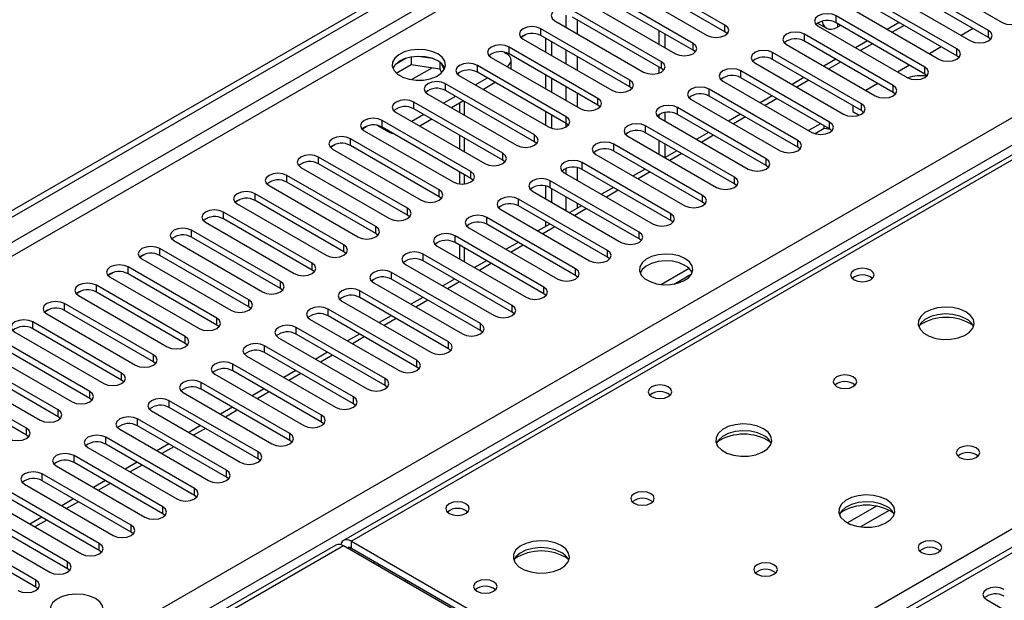
# Model space of a CAD drawing. Units: millimetres. Extents: x 2 to 4622, y 5 to 6539.
# Drawn here: x 1010 to 1185, y 800 to 903 of the extents above; entities that cross this region are included whole.
import ezdxf

# ---------------------------------------------------------------- set-up
doc = ezdxf.new("R2010")
doc.units = ezdxf.units.MM
doc.header["$LTSCALE"] = 22

msp = doc.modelspace()

# ---------------------------------------------------------------- linework, layer by layer
at = {"color": 7, "linetype": 'Continuous', "lineweight": 25}
for p, q in [((702.574, 692.773), (1672.725, 1252.829)), ((703.635, 692.161), (1673.785, 1252.217)), ((1457.096, 1035.391), (1067.48, 810.471)), ((1135.412, 902.334), (1119.59, 911.468)), ((1182.346, 901.365), (1166.525, 910.498)), ((1168.999, 911.927), (1184.821, 902.793)), ((1116.408, 909.631), (1132.23, 900.497)), ((1135.412, 901.109), (1119.59, 910.243)), ((1163.342, 908.661), (1179.164, 899.528)), ((1182.346, 900.14), (1166.525, 909.273)), ((1129.755, 899.068), (1113.933, 908.202)), ((1129.755, 897.844), (1113.933, 906.977)), ((1176.689, 898.099), (1160.868, 907.232)), ((1110.751, 906.365), (1126.573, 897.231)), ((1157.686, 905.396), (1173.507, 896.262)), ((1176.689, 896.874), (1160.868, 906.008)), ((1124.098, 895.803), (1108.277, 904.936)), ((1124.098, 894.578), (1108.277, 903.712)), ((1171.032, 894.833), (1155.211, 903.967)), ((1118.441, 892.537), (1102.62, 901.671)), ((1105.095, 903.099), (1120.916, 893.966)), ((1151.92, 902.675), (1153.476, 901.776)), ((1152.029, 902.13), (1167.85, 892.996)), ((1171.032, 893.609), (1155.211, 902.742)), ((1156.009, 902.282), (1155.476, 901.974)), ((1166.447, 902.787), (1164.326, 901.562)), ((1179.608, 901.72), (1177.487, 900.496)), ((1099.097, 900.194), (1099.875, 900.643)), ((1118.441, 891.312), (1102.62, 900.446)), ((1103.504, 897.487), (1103.504, 899.936)), ((1123.656, 901.364), (1123.656, 898.915)), ((1124.717, 900.752), (1124.717, 898.303)), ((1135.805, 900.803), (1135.412, 901.109)), ((1165.375, 891.568), (1149.554, 900.701)), ((1182.739, 899.834), (1182.346, 900.14)), ((1112.784, 889.271), (1096.963, 898.405)), ((1099.438, 899.834), (1115.259, 890.7)), ((1104.564, 896.874), (1104.564, 899.323)), ((1146.372, 898.864), (1162.193, 889.731)), ((1165.375, 890.343), (1149.554, 899.476)), ((1160.79, 899.521), (1158.669, 898.296)), ((1173.951, 898.455), (1171.83, 897.23)), ((1078.623, 896.431), (1076.695, 895.317)), ((1079.516, 896.644), (1079.516, 895.313)), ((1083.371, 896.35), (1080.736, 896.758)), ((1093.781, 896.568), (1109.602, 887.435)), ((1096.057, 897.499), (1096.433, 897.282)), ((1112.784, 888.047), (1096.963, 897.18)), ((1130.148, 897.538), (1129.755, 897.844)), ((1159.719, 888.302), (1143.897, 897.436)), ((1177.082, 896.568), (1176.689, 896.874)), ((1076.858, 893.779), (1079.516, 895.313)), ((1079.516, 895.313), (1084.591, 894.528)), ((1084.591, 895.725), (1084.591, 894.528)), ((1085.403, 894.412), (1084.918, 895.457)), ((1107.128, 886.006), (1091.306, 895.139)), ((1097.311, 894.53), (1097.311, 896.058)), ((1123.656, 894.833), (1123.656, 893.768)), ((1124.491, 894.272), (1124.098, 894.578)), ((1140.715, 895.599), (1156.537, 886.465)), ((1159.719, 887.077), (1143.897, 896.211)), ((1155.134, 896.255), (1153.013, 895.031)), ((1168.295, 895.189), (1166.173, 893.965)), ((1084.591, 894.528), (1084.926, 893.808)), ((1088.124, 893.302), (1103.945, 884.169)), ((1093.074, 892.894), (1090.953, 891.67)), ((1107.128, 884.781), (1091.306, 893.915)), ((1103.504, 890.955), (1103.504, 893.404)), ((1154.062, 885.036), (1138.24, 894.17)), ((1154.062, 883.812), (1138.24, 892.945)), ((1149.477, 892.99), (1147.356, 891.765)), ((1171.426, 893.302), (1171.032, 893.609)), ((1101.471, 882.74), (1085.649, 891.874)), ((1094.488, 892.078), (1092.367, 890.853)), ((1104.564, 890.343), (1104.564, 892.792)), ((1118.835, 891.006), (1118.441, 891.312)), ((1135.058, 892.333), (1150.88, 883.199)), ((1162.638, 891.923), (1160.516, 890.699)), ((1082.467, 890.037), (1098.289, 880.903)), ((1087.417, 889.628), (1085.296, 888.404)), ((1101.471, 881.515), (1085.649, 890.649)), ((1148.405, 881.771), (1132.583, 890.904)), ((1148.405, 880.546), (1132.583, 889.68)), ((1143.82, 889.724), (1141.699, 888.5)), ((1165.769, 890.037), (1165.375, 890.343)), ((1095.814, 879.475), (1079.992, 888.608)), ((1088.831, 888.812), (1086.71, 887.587)), ((1088.129, 888.407), (1088.129, 886.768)), ((1113.178, 887.741), (1112.784, 888.047)), ((1142.748, 878.505), (1126.927, 887.639)), ((1129.401, 889.067), (1145.223, 879.934)), ((1158.213, 887.947), (1158.213, 886.919)), ((1076.81, 886.771), (1092.632, 877.638)), ((1081.76, 886.363), (1079.639, 885.138)), ((1095.814, 878.25), (1079.992, 887.383)), ((1103.504, 884.424), (1103.504, 886.873)), ((1104.564, 883.916), (1104.564, 886.261)), ((1123.656, 886.36), (1123.656, 885.856)), ((1124.717, 886.744), (1124.717, 885.241)), ((1142.748, 877.28), (1126.927, 886.414)), ((1138.163, 886.458), (1136.042, 885.234)), ((1158.213, 886.919), (1159.318, 886.281)), ((1160.112, 886.771), (1159.719, 887.077)), ((1070.813, 883.865), (1071.59, 884.314)), ((1075.219, 883.403), (1073.429, 884.437)), ((1090.157, 876.209), (1074.335, 885.342)), ((1090.157, 874.984), (1074.335, 884.118)), ((1083.175, 885.546), (1081.053, 884.322)), ((1107.521, 884.475), (1107.128, 884.781)), ((1137.091, 875.239), (1121.27, 884.373)), ((1123.744, 885.802), (1139.566, 876.668)), ((1152.441, 884.747), (1150.32, 883.522)), ((1153.055, 883.877), (1153.055, 884.392)), ((1071.153, 883.506), (1086.975, 874.372)), ((1088.129, 882.686), (1088.129, 880.237)), ((1118.088, 882.536), (1133.909, 873.403)), ((1137.091, 874.015), (1121.27, 883.148)), ((1132.506, 883.193), (1130.385, 881.968)), ((1153.055, 883.877), (1151.462, 882.957)), ((1154.244, 883.693), (1153.055, 883.877)), ((1154.455, 883.506), (1154.062, 883.812)), ((1065.156, 880.6), (1065.934, 881.049)), ((1084.5, 872.943), (1068.679, 882.077)), ((1084.5, 871.719), (1068.679, 880.852)), ((1101.864, 881.209), (1101.471, 881.515)), ((1131.434, 871.974), (1115.613, 881.107)), ((1123.656, 881.771), (1123.656, 879.322)), ((1124.717, 881.158), (1124.717, 878.709)), ((1148.798, 880.24), (1148.405, 880.546)), ((1078.843, 869.678), (1063.022, 878.811)), ((1065.497, 880.24), (1081.318, 871.106)), ((1112.431, 879.27), (1128.252, 870.137)), ((1131.434, 870.749), (1115.613, 879.883)), ((1126.849, 879.927), (1124.728, 878.703)), ((1059.499, 877.334), (1060.277, 877.783)), ((1078.843, 868.453), (1063.022, 877.587)), ((1096.207, 877.944), (1095.814, 878.25)), ((1125.777, 868.708), (1109.956, 877.842)), ((1143.141, 876.974), (1142.748, 877.28)), ((1073.186, 866.412), (1057.365, 875.546)), ((1059.84, 876.974), (1075.661, 867.841)), ((1088.129, 876.155), (1088.129, 874.016)), ((1106.774, 876.005), (1122.596, 866.871)), ((1125.777, 867.483), (1109.956, 876.617)), ((1121.193, 876.662), (1119.071, 875.437)), ((1298.756, 874.061), (877.765, 631.028)), ((1053.842, 874.069), (1054.62, 874.517)), ((1054.183, 873.709), (1070.004, 864.575)), ((1073.186, 865.187), (1057.365, 874.321)), ((1090.55, 874.678), (1090.157, 874.984)), ((1103.504, 871.362), (1103.504, 873.648)), ((1120.121, 865.443), (1104.299, 874.576)), ((1137.484, 873.709), (1137.091, 874.015)), ((1067.53, 863.146), (1051.708, 872.28)), ((1101.117, 872.739), (1116.939, 863.606)), ((1120.121, 864.218), (1104.299, 873.351)), ((1104.564, 870.749), (1104.564, 873.198)), ((1115.536, 873.396), (1113.415, 872.171)), ((1048.185, 870.803), (1048.963, 871.252)), ((1048.526, 870.443), (1064.348, 861.309)), ((1067.53, 861.922), (1051.708, 871.055)), ((1084.893, 871.413), (1084.5, 871.719)), ((1114.464, 862.177), (1098.642, 871.31)), ((1114.464, 860.952), (1098.642, 870.086)), ((1109.879, 870.13), (1107.758, 868.906)), ((1131.828, 870.443), (1131.434, 870.749)), ((1061.873, 859.881), (1046.051, 869.014)), ((1079.236, 868.147), (1078.843, 868.453)), ((1095.46, 869.474), (1111.282, 860.34)), ((1042.529, 867.537), (1043.306, 867.986)), ((1042.869, 867.177), (1058.691, 858.044)), ((1061.873, 858.656), (1046.051, 867.79)), ((1108.807, 858.911), (1092.985, 868.045)), ((1108.807, 857.687), (1092.985, 866.82)), ((1104.222, 866.865), (1102.101, 865.64)), ((1103.504, 866.45), (1103.504, 867.279)), ((1126.171, 867.177), (1125.777, 867.483)), ((1056.216, 856.615), (1040.394, 865.749)), ((1073.58, 864.881), (1073.186, 865.187)), ((1103.15, 855.646), (1087.329, 864.779)), ((1089.803, 866.208), (1105.625, 857.074)), ((1036.872, 864.272), (1037.649, 864.721)), ((1037.212, 863.912), (1053.034, 854.778)), ((1056.216, 855.39), (1040.394, 864.524)), ((1103.15, 854.421), (1087.329, 863.555)), ((1088.129, 863.092), (1088.129, 860.643)), ((1098.565, 863.599), (1096.444, 862.374)), ((1120.514, 863.912), (1120.121, 864.218)), ((1031.215, 861.006), (1031.992, 861.455)), ((1050.559, 853.349), (1034.737, 862.483)), ((1050.559, 852.125), (1034.737, 861.258)), ((1067.923, 861.616), (1067.53, 861.922)), ((1097.493, 852.38), (1081.672, 861.514)), ((1084.147, 862.942), (1099.968, 853.809)), ((1031.555, 860.646), (1047.377, 851.513)), ((1078.49, 859.677), (1094.311, 850.543)), ((1097.493, 851.155), (1081.672, 860.289)), ((1092.908, 860.333), (1090.787, 859.109)), ((1114.857, 860.646), (1114.464, 860.952)), ((1025.558, 857.74), (1026.336, 858.189)), ((1044.902, 850.084), (1029.081, 859.217)), ((1044.902, 848.859), (1029.081, 857.993)), ((1062.266, 858.35), (1061.873, 858.656)), ((1091.836, 849.114), (1076.015, 858.248)), ((1129.032, 858.946), (1124.085, 856.09)), ((1126.348, 856.172), (1129.462, 857.97)), ((1025.899, 857.381), (1041.72, 848.247)), ((1072.833, 856.411), (1088.654, 847.277)), ((1091.836, 847.89), (1076.015, 857.023)), ((1087.251, 857.068), (1085.13, 855.843)), ((1109.2, 857.38), (1108.807, 857.687)), ((1019.901, 854.475), (1020.679, 854.924)), ((1039.245, 846.818), (1023.424, 855.952)), ((1039.245, 845.594), (1023.424, 854.727)), ((1056.609, 855.084), (1056.216, 855.39)), ((1086.179, 845.849), (1070.358, 854.982)), ((1103.543, 854.115), (1103.15, 854.421)), ((1033.588, 843.553), (1017.767, 852.686)), ((1020.242, 854.115), (1036.063, 844.981)), ((1067.176, 853.145), (1082.998, 844.012)), ((1086.179, 844.624), (1070.358, 853.758)), ((1081.595, 853.802), (1079.473, 852.578)), ((1014.244, 851.209), (1015.022, 851.658)), ((1014.585, 850.849), (1030.406, 841.716)), ((1033.588, 842.328), (1017.767, 851.461)), ((1050.952, 851.819), (1050.559, 852.125)), ((1080.523, 842.583), (1064.701, 851.717)), ((1097.886, 850.849), (1097.493, 851.155)), ((1027.932, 840.287), (1012.11, 849.421)), ((1061.519, 849.88), (1077.341, 840.746)), ((1080.523, 841.358), (1064.701, 850.492)), ((1075.938, 850.536), (1073.816, 849.312)), ((1008.928, 847.584), (1024.75, 838.45)), ((1027.932, 839.062), (1012.11, 848.196)), ((1045.295, 848.553), (1044.902, 848.859)), ((1074.866, 839.317), (1059.044, 848.451)), ((1074.866, 838.093), (1059.044, 847.226)), ((1070.281, 847.271), (1068.16, 846.046)), ((1092.23, 847.584), (1091.836, 847.89)), ((1022.275, 837.021), (1006.453, 846.155)), ((1039.638, 845.287), (1039.245, 845.594)), ((1055.862, 846.614), (1071.684, 837.481)), ((1003.271, 844.318), (1019.093, 835.184)), ((1022.275, 835.797), (1006.453, 844.93)), ((1069.209, 836.052), (1053.387, 845.185)), ((1069.209, 834.827), (1053.387, 843.961)), ((1064.624, 844.005), (1062.503, 842.781)), ((1086.573, 844.318), (1086.179, 844.624)), ((1016.618, 833.756), (1000.796, 842.889)), ((1033.982, 842.022), (1033.588, 842.328)), ((1050.205, 843.349), (1066.027, 834.215)), ((997.614, 841.052), (1013.436, 831.919)), ((1016.618, 832.531), (1000.796, 841.665)), ((1063.552, 832.786), (1047.731, 841.92)), ((1063.552, 831.562), (1047.731, 840.695)), ((1058.967, 840.74), (1056.846, 839.515)), ((1080.916, 841.052), (1080.523, 841.358)), ((1010.961, 830.49), (995.139, 839.624)), ((1028.325, 838.756), (1027.932, 839.062)), ((1057.895, 829.521), (1042.074, 838.654)), ((1044.549, 840.083), (1060.37, 830.949)), ((1010.961, 829.265), (995.139, 838.399)), ((1038.892, 836.817), (1054.713, 827.684)), ((1057.895, 828.296), (1042.074, 837.429)), ((1053.31, 837.474), (1051.189, 836.249)), ((1075.259, 837.787), (1074.866, 838.093)), ((1022.668, 835.491), (1022.275, 835.797)), ((1052.238, 826.255), (1036.417, 835.389)), ((1033.235, 833.552), (1049.056, 824.418)), ((1052.238, 825.03), (1036.417, 834.164)), ((1047.653, 834.208), (1045.532, 832.984)), ((1069.602, 834.521), (1069.209, 834.827)), ((1017.011, 832.225), (1016.618, 832.531)), ((1046.581, 822.989), (1030.76, 832.123)), ((1063.945, 831.255), (1063.552, 831.562)), ((1027.578, 830.286), (1043.4, 821.152)), ((1046.581, 821.765), (1030.76, 830.898)), ((1041.997, 830.943), (1039.875, 829.718)), ((1011.354, 828.959), (1010.961, 829.265)), ((1040.925, 819.724), (1025.103, 828.857)), ((1058.288, 827.99), (1057.895, 828.296)), ((1021.921, 827.02), (1037.743, 817.887)), ((1040.925, 818.499), (1025.103, 827.633)), ((1036.34, 827.677), (1034.218, 826.452)), ((1035.268, 816.458), (1019.446, 825.592)), ((1030.683, 824.411), (1028.562, 823.187)), ((1052.632, 824.724), (1052.238, 825.03)), ((1016.264, 823.755), (1032.086, 814.621)), ((1035.268, 815.233), (1019.446, 824.367)), ((1029.611, 813.192), (1013.789, 822.326)), ((1029.611, 811.968), (1013.789, 821.101)), ((1025.026, 821.146), (1022.905, 819.921)), ((1046.975, 821.459), (1046.581, 821.765)), ((1010.608, 820.489), (1026.429, 811.356)), ((1023.954, 809.927), (1008.133, 819.06)), ((1023.954, 808.702), (1008.133, 817.836)), ((1019.369, 817.88), (1017.248, 816.656)), ((1041.318, 818.193), (1040.925, 818.499)), ((1018.297, 806.661), (1002.476, 815.795)), ((1004.951, 817.223), (1020.772, 808.09)), ((999.294, 813.958), (1015.115, 804.824)), ((1018.297, 805.436), (1002.476, 814.57)), ((1013.712, 814.615), (1011.591, 813.39)), ((1035.661, 814.927), (1035.268, 815.233)), ((1012.64, 803.396), (996.819, 812.529)), ((1012.64, 802.171), (996.819, 811.304)), ((1030.004, 811.662), (1029.611, 811.968)), ((1066.066, 809.655), (817.734, 666.296)), ((1024.347, 808.396), (1023.954, 808.702)), ((1124.363, 776.658), (1067.441, 809.518)), ((1068.855, 810.335), (1125.777, 777.474)), ((1068.855, 809.11), (1125.777, 776.249)), ((1018.69, 805.13), (1018.297, 805.436)), ((1073.551, 805.991), (1073.905, 806.195)), ((1013.034, 801.865), (1012.64, 802.171)), ((1181.992, 799.926), (1202.764, 787.935))]:
    msp.add_line(p, q, dxfattribs=at)
at = {"color": 8, "linetype": 'Continuous', "lineweight": 25}
for p, q in [((1673.785, 1247.726), (708.585, 690.528)), ((710.707, 689.303), (1674.846, 1245.889)), ((811.999, 669.607), (1705.075, 1185.168)), ((1707.196, 1181.494), (816.242, 667.157)), ((1458.471, 1035.255), (1068.855, 810.335)), ((1107.039, 904.076), (1107.039, 901.977)), ((1155.211, 902.742), (1155.211, 903.967)), ((1102.62, 900.446), (1102.62, 901.671)), ((1109.16, 900.752), (1109.16, 903.201)), ((1135.412, 901.109), (1135.412, 902.334)), ((1155.476, 902.589), (1155.476, 901.974)), ((1167.326, 902.279), (1165.205, 901.055)), ((1149.554, 899.476), (1149.554, 900.701)), ((1182.346, 900.14), (1182.346, 901.365)), ((1096.963, 897.18), (1096.963, 898.405)), ((1129.755, 897.844), (1129.755, 899.068)), ((1161.669, 899.014), (1159.548, 897.789)), ((1176.689, 896.874), (1176.689, 898.099)), ((1107.039, 897.895), (1107.039, 895.446)), ((1109.16, 894.221), (1109.16, 896.67)), ((1143.897, 896.211), (1143.897, 897.436)), ((1079.539, 892.61), (1083.227, 894.739)), ((1091.306, 893.915), (1091.306, 895.139)), ((1124.098, 894.578), (1124.098, 895.803)), ((1156.012, 895.748), (1153.891, 894.524)), ((1171.032, 893.609), (1171.032, 894.833)), ((1138.24, 892.945), (1138.24, 894.17)), ((1085.649, 890.649), (1085.649, 891.874)), ((1107.039, 891.363), (1107.039, 888.914)), ((1118.441, 891.312), (1118.441, 892.537)), ((1150.355, 892.483), (1148.234, 891.258)), ((1165.375, 890.343), (1165.375, 891.568)), ((1109.16, 887.69), (1109.16, 890.139)), ((1132.583, 889.68), (1132.583, 890.904)), ((1079.992, 887.383), (1079.992, 888.608)), ((1089.008, 886.261), (1089.008, 888.71)), ((1112.784, 888.047), (1112.784, 889.271)), ((1126.927, 886.414), (1126.927, 887.639)), ((1144.698, 889.217), (1142.577, 887.992)), ((1159.719, 887.077), (1159.719, 888.302)), ((1107.128, 884.781), (1107.128, 886.006)), ((1139.042, 885.951), (1136.921, 884.727)), ((1074.335, 884.118), (1074.335, 885.342)), ((1107.039, 884.832), (1107.039, 884.121)), ((1121.27, 883.148), (1121.27, 884.373)), ((1154.062, 883.812), (1154.062, 885.036)), ((1075.219, 883.403), (1075.219, 883.607)), ((1101.471, 881.515), (1101.471, 882.74)), ((1133.385, 882.686), (1131.264, 881.461)), ((1068.679, 880.852), (1068.679, 882.077)), ((1089.008, 879.73), (1089.008, 882.179)), ((1115.613, 879.883), (1115.613, 881.107)), ((1148.405, 880.546), (1148.405, 881.771)), ((1063.022, 877.587), (1063.022, 878.811)), ((1095.814, 878.25), (1095.814, 879.475)), ((1127.728, 879.42), (1125.607, 878.195)), ((1109.956, 876.617), (1109.956, 877.842)), ((1125.777, 777.474), (1300.256, 878.199)), ((1142.748, 877.28), (1142.748, 878.505)), ((1057.365, 874.321), (1057.365, 875.546)), ((1089.008, 874.017), (1089.008, 875.647)), ((1090.157, 874.984), (1090.157, 876.209)), ((1107.039, 876.748), (1107.039, 875.852)), ((1109.16, 874.627), (1109.16, 876.914)), ((1122.071, 876.154), (1119.95, 874.93)), ((1300.256, 873.913), (879.174, 630.827)), ((1104.299, 873.351), (1104.299, 874.576)), ((1137.091, 874.015), (1137.091, 875.239)), ((1051.708, 871.055), (1051.708, 872.28)), ((1084.5, 871.719), (1084.5, 872.943)), ((1116.414, 872.889), (1114.293, 871.664)), ((1131.434, 870.749), (1131.434, 871.974)), ((1098.642, 870.086), (1098.642, 871.31)), ((1107.039, 871.77), (1107.039, 869.321)), ((1109.16, 869.716), (1109.16, 870.545)), ((1046.051, 867.79), (1046.051, 869.014)), ((1078.843, 868.453), (1078.843, 869.678)), ((1110.757, 869.623), (1108.636, 868.399)), ((1125.777, 867.483), (1125.777, 868.708)), ((1092.985, 866.82), (1092.985, 868.045)), ((1040.394, 864.524), (1040.394, 865.749)), ((1073.186, 865.187), (1073.186, 866.412)), ((1087.329, 863.555), (1087.329, 864.779)), ((1105.1, 866.357), (1102.979, 865.133)), ((1120.121, 864.218), (1120.121, 865.443)), ((1067.53, 861.922), (1067.53, 863.146)), ((1099.444, 863.092), (1097.323, 861.867)), ((1034.737, 861.258), (1034.737, 862.483)), ((1081.672, 860.289), (1081.672, 861.514)), ((1089.008, 860.136), (1089.008, 862.585)), ((1114.464, 860.952), (1114.464, 862.177)), ((1061.873, 858.656), (1061.873, 859.881)), ((1093.787, 859.826), (1091.666, 858.602)), ((1029.081, 857.993), (1029.081, 859.217)), ((1076.015, 857.023), (1076.015, 858.248)), ((1108.807, 857.687), (1108.807, 858.911)), ((1056.216, 855.39), (1056.216, 856.615)), ((1088.13, 856.561), (1086.009, 855.336)), ((1023.424, 854.727), (1023.424, 855.952)), ((1070.358, 853.758), (1070.358, 854.982)), ((1103.15, 854.421), (1103.15, 855.646)), ((1017.767, 851.461), (1017.767, 852.686)), ((1050.559, 852.125), (1050.559, 853.349)), ((1082.473, 853.295), (1080.352, 852.07)), ((1064.701, 850.492), (1064.701, 851.717)), ((1097.493, 851.155), (1097.493, 852.38)), ((1012.11, 848.196), (1012.11, 849.421)), ((1044.902, 848.859), (1044.902, 850.084)), ((1076.816, 850.029), (1074.695, 848.805)), ((1091.836, 847.89), (1091.836, 849.114)), ((1059.044, 847.226), (1059.044, 848.451)), ((1039.245, 845.594), (1039.245, 846.818)), ((1071.159, 846.764), (1069.038, 845.539)), ((1086.179, 844.624), (1086.179, 845.849)), ((1053.387, 843.961), (1053.387, 845.185)), ((1033.588, 842.328), (1033.588, 843.553)), ((1065.502, 843.498), (1063.381, 842.273)), ((1080.523, 841.358), (1080.523, 842.583)), ((1027.932, 839.062), (1027.932, 840.287)), ((1047.731, 840.695), (1047.731, 841.92)), ((1059.846, 840.232), (1057.725, 839.008)), ((1042.074, 837.429), (1042.074, 838.654)), ((1074.866, 838.093), (1074.866, 839.317)), ((1022.275, 835.797), (1022.275, 837.021)), ((1054.189, 836.967), (1052.068, 835.742)), ((1036.417, 834.164), (1036.417, 835.389)), ((1069.209, 834.827), (1069.209, 836.052)), ((1016.618, 832.531), (1016.618, 833.756)), ((1048.532, 833.701), (1046.411, 832.477)), ((1030.76, 830.898), (1030.76, 832.123)), ((1063.552, 831.562), (1063.552, 832.786)), ((1010.961, 829.265), (1010.961, 830.49)), ((1042.875, 830.435), (1040.754, 829.211)), ((1025.103, 827.633), (1025.103, 828.857)), ((1057.895, 828.296), (1057.895, 829.521)), ((1037.218, 827.17), (1035.097, 825.945)), ((1052.238, 825.03), (1052.238, 826.255)), ((1019.446, 824.367), (1019.446, 825.592)), ((1031.561, 823.904), (1029.44, 822.68)), ((1046.581, 821.765), (1046.581, 822.989)), ((1013.789, 821.101), (1013.789, 822.326)), ((1025.905, 820.639), (1023.783, 819.414)), ((1040.925, 818.499), (1040.925, 819.724)), ((1020.248, 817.373), (1018.127, 816.148)), ((1035.268, 815.233), (1035.268, 816.458)), ((1162.4, 816.571), (1157.251, 813.599)), ((1164.667, 815.838), (1159.559, 812.89)), ((1014.591, 814.107), (1012.47, 812.883)), ((1029.611, 811.968), (1029.611, 813.192)), ((1067.441, 809.518), (818.54, 665.831)), ((1023.954, 808.702), (1023.954, 809.927)), ((1068.502, 808.906), (1068.855, 809.11)), ((1068.855, 809.11), (1068.855, 810.335)), ((1018.297, 805.436), (1018.297, 806.661)), ((1072.745, 806.456), (1073.099, 806.66)), ((1012.64, 802.171), (1012.64, 803.396))]:
    msp.add_line(p, q, dxfattribs=at)
at = {"color": 7, "linetype": 'Continuous', "lineweight": 25, "flags": 128}
for points in [[(1108.277, 904.936), (1107.547, 905.218), (1106.686, 905.317), (1105.824, 905.218), (1105.095, 904.936), (1104.607, 904.515), (1104.436, 904.018), (1104.607, 903.521), (1105.095, 903.099)], [(1155.211, 903.967), (1154.481, 904.248), (1153.62, 904.347), (1152.759, 904.248), (1152.029, 903.967), (1151.541, 903.545), (1151.37, 903.048), (1151.541, 902.551), (1152.029, 902.13)], [(1184.821, 902.793), (1185.551, 902.512), (1186.412, 902.413), (1187.273, 902.512), (1188.003, 902.793), (1188.491, 903.215), (1188.662, 903.712), (1188.491, 904.209), (1188.003, 904.63)], [(1102.62, 901.671), (1101.89, 901.952), (1101.029, 902.051), (1100.168, 901.952), (1099.438, 901.671), (1098.95, 901.249), (1098.779, 900.752), (1098.95, 900.255), (1099.438, 899.834)], [(1132.23, 900.497), (1132.96, 900.216), (1133.821, 900.117), (1134.682, 900.216), (1135.412, 900.497), (1135.9, 900.918), (1136.071, 901.416), (1135.9, 901.913), (1135.412, 902.334)], [(1152.701, 903.009), (1152.702, 903.002), (1152.863, 902.482), (1153.124, 902.068), (1153.476, 901.776), (1153.905, 901.617), (1154.393, 901.598), (1154.924, 901.718), (1155.476, 901.974)], [(1149.554, 900.701), (1148.824, 900.983), (1147.963, 901.082), (1147.102, 900.983), (1146.372, 900.701), (1145.884, 900.28), (1145.713, 899.783), (1145.884, 899.286), (1146.372, 898.864)], [(1179.164, 899.528), (1179.894, 899.246), (1180.755, 899.147), (1181.616, 899.246), (1182.346, 899.528), (1182.834, 899.949), (1183.005, 900.446), (1182.834, 900.943), (1182.346, 901.365)], [(1096.963, 898.405), (1096.233, 898.687), (1095.372, 898.785), (1094.511, 898.687), (1093.781, 898.405), (1093.293, 897.984), (1093.122, 897.487), (1093.293, 896.99), (1093.781, 896.568)], [(1126.573, 897.231), (1127.303, 896.95), (1128.164, 896.851), (1129.025, 896.95), (1129.755, 897.231), (1130.243, 897.653), (1130.414, 898.15), (1130.243, 898.647), (1129.755, 899.068)], [(1173.507, 896.262), (1174.237, 895.98), (1175.098, 895.882), (1175.959, 895.98), (1176.689, 896.262), (1177.177, 896.683), (1177.348, 897.18), (1177.177, 897.678), (1176.689, 898.099)], [(1084.235, 897.18), (1083.204, 897.632), (1082.001, 897.906), (1080.714, 897.982), (1079.439, 897.855), (1078.271, 897.534), (1077.296, 897.044), (1076.587, 896.419), (1076.195, 895.707), (1076.151, 894.961), (1076.457, 894.235), (1077.091, 893.585), (1078.006, 893.057), (1079.134, 892.69), (1080.391, 892.514), (1081.683, 892.539), (1082.916, 892.765), (1083.998, 893.175), (1084.848, 893.738), (1085.404, 894.412), (1085.624, 895.148), (1085.491, 895.891), (1085.017, 896.585), (1084.235, 897.18)], [(1084.235, 895.956), (1083.204, 896.407), (1082.001, 896.681), (1080.714, 896.757), (1079.439, 896.63), (1078.271, 896.31), (1077.296, 895.819), (1076.587, 895.194), (1076.246, 894.629)], [(1096.602, 894.94), (1096.806, 895.096), (1097.083, 895.395), (1097.254, 895.72), (1097.311, 896.058), (1097.254, 896.396), (1097.083, 896.72), (1096.806, 897.02), (1096.433, 897.282)], [(1143.897, 897.436), (1143.167, 897.717), (1142.306, 897.816), (1141.445, 897.717), (1140.715, 897.436), (1140.227, 897.014), (1140.056, 896.517), (1140.227, 896.02), (1140.715, 895.599)], [(1091.306, 895.139), (1090.576, 895.421), (1089.715, 895.52), (1088.854, 895.421), (1088.124, 895.139), (1087.636, 894.718), (1087.465, 894.221), (1087.636, 893.724), (1088.124, 893.302)], [(1120.916, 893.966), (1121.646, 893.684), (1122.507, 893.585), (1123.368, 893.684), (1124.098, 893.966), (1124.586, 894.387), (1124.757, 894.884), (1124.586, 895.381), (1124.098, 895.803)], [(1167.85, 892.996), (1168.58, 892.715), (1169.441, 892.616), (1170.302, 892.715), (1171.032, 892.996), (1171.52, 893.418), (1171.691, 893.915), (1171.52, 894.412), (1171.032, 894.833)], [(1138.24, 894.17), (1137.51, 894.451), (1136.649, 894.55), (1135.788, 894.452), (1135.058, 894.17), (1134.571, 893.749), (1134.399, 893.251), (1134.57, 892.754), (1135.058, 892.333)], [(1085.649, 891.874), (1084.919, 892.155), (1084.058, 892.254), (1083.197, 892.155), (1082.467, 891.874), (1081.979, 891.452), (1081.808, 890.955), (1081.979, 890.458), (1082.467, 890.037)], [(1115.259, 890.7), (1115.989, 890.419), (1116.85, 890.32), (1117.711, 890.419), (1118.441, 890.7), (1118.929, 891.122), (1119.1, 891.619), (1118.929, 892.116), (1118.441, 892.537)], [(1132.583, 890.904), (1131.853, 891.186), (1130.992, 891.285), (1130.131, 891.186), (1129.401, 890.904), (1128.914, 890.483), (1128.742, 889.986), (1128.914, 889.489), (1129.401, 889.067)], [(1162.193, 889.731), (1162.923, 889.449), (1163.784, 889.35), (1164.646, 889.449), (1165.375, 889.731), (1165.863, 890.152), (1166.034, 890.649), (1165.863, 891.146), (1165.375, 891.568)], [(1079.992, 888.608), (1079.262, 888.89), (1078.401, 888.989), (1077.54, 888.89), (1076.81, 888.608), (1076.323, 888.187), (1076.151, 887.69), (1076.323, 887.193), (1076.81, 886.771)], [(1109.602, 887.435), (1110.332, 887.153), (1111.193, 887.054), (1112.055, 887.153), (1112.784, 887.435), (1113.272, 887.856), (1113.443, 888.353), (1113.272, 888.85), (1112.784, 889.271)], [(1126.927, 887.639), (1126.197, 887.92), (1125.336, 888.019), (1124.475, 887.92), (1123.744, 887.639), (1123.257, 887.217), (1123.085, 886.72), (1123.257, 886.223), (1123.744, 885.802)], [(1156.537, 886.465), (1157.267, 886.184), (1158.128, 886.085), (1158.989, 886.184), (1159.719, 886.465), (1160.206, 886.886), (1160.378, 887.384), (1160.206, 887.881), (1159.719, 888.302)], [(1103.945, 884.169), (1104.676, 883.887), (1105.536, 883.788), (1106.398, 883.887), (1107.128, 884.169), (1107.615, 884.59), (1107.787, 885.087), (1107.615, 885.584), (1107.128, 886.006)], [(1074.335, 885.342), (1073.605, 885.624), (1072.744, 885.723), (1071.883, 885.624), (1071.153, 885.343), (1070.666, 884.921), (1070.494, 884.424), (1070.666, 883.927), (1071.153, 883.506)], [(1121.27, 884.373), (1120.54, 884.655), (1119.679, 884.753), (1118.818, 884.655), (1118.088, 884.373), (1117.6, 883.952), (1117.429, 883.455), (1117.6, 882.957), (1118.088, 882.536)], [(1150.88, 883.199), (1151.61, 882.918), (1152.471, 882.819), (1153.332, 882.918), (1154.062, 883.199), (1154.55, 883.621), (1154.721, 884.118), (1154.549, 884.615), (1154.062, 885.036)], [(1068.679, 882.077), (1067.949, 882.358), (1067.088, 882.457), (1066.227, 882.358), (1065.497, 882.077), (1065.009, 881.655), (1064.838, 881.158), (1065.009, 880.661), (1065.497, 880.24)], [(1098.289, 880.903), (1099.019, 880.622), (1099.88, 880.523), (1100.741, 880.622), (1101.471, 880.903), (1101.958, 881.325), (1102.13, 881.822), (1101.958, 882.319), (1101.471, 882.74)], [(1115.613, 881.107), (1114.883, 881.389), (1114.022, 881.488), (1113.161, 881.389), (1112.431, 881.107), (1111.943, 880.686), (1111.772, 880.189), (1111.943, 879.692), (1112.431, 879.27)], [(1145.223, 879.934), (1145.953, 879.652), (1146.814, 879.553), (1147.675, 879.652), (1148.405, 879.934), (1148.893, 880.355), (1149.064, 880.852), (1148.893, 881.349), (1148.405, 881.771)], [(1063.022, 878.811), (1062.292, 879.093), (1061.431, 879.192), (1060.57, 879.093), (1059.84, 878.811), (1059.352, 878.39), (1059.181, 877.893), (1059.352, 877.396), (1059.84, 876.974)], [(1092.632, 877.638), (1093.362, 877.356), (1094.223, 877.257), (1095.084, 877.356), (1095.814, 877.638), (1096.302, 878.059), (1096.473, 878.556), (1096.302, 879.053), (1095.814, 879.475)], [(1109.956, 877.842), (1109.226, 878.123), (1108.365, 878.222), (1107.504, 878.123), (1106.774, 877.842), (1106.286, 877.42), (1106.115, 876.923), (1106.286, 876.426), (1106.774, 876.005)], [(1139.566, 876.668), (1140.296, 876.387), (1141.157, 876.288), (1142.018, 876.387), (1142.748, 876.668), (1143.236, 877.09), (1143.407, 877.587), (1143.236, 878.084), (1142.748, 878.505)], [(1057.365, 875.546), (1056.635, 875.827), (1055.774, 875.926), (1054.913, 875.827), (1054.183, 875.546), (1053.695, 875.124), (1053.524, 874.627), (1053.695, 874.13), (1054.183, 873.709)], [(1086.975, 874.372), (1087.705, 874.09), (1088.566, 873.992), (1089.427, 874.09), (1090.157, 874.372), (1090.645, 874.793), (1090.816, 875.29), (1090.645, 875.788), (1090.157, 876.209)], [(1104.299, 874.576), (1103.569, 874.858), (1102.708, 874.957), (1101.847, 874.858), (1101.117, 874.576), (1100.629, 874.155), (1100.458, 873.658), (1100.629, 873.161), (1101.117, 872.739)], [(1133.909, 873.403), (1134.639, 873.121), (1135.5, 873.022), (1136.361, 873.121), (1137.091, 873.403), (1137.579, 873.824), (1137.75, 874.321), (1137.579, 874.818), (1137.091, 875.239)], [(1051.708, 872.28), (1050.978, 872.562), (1050.117, 872.66), (1049.256, 872.562), (1048.526, 872.28), (1048.038, 871.859), (1047.867, 871.361), (1048.038, 870.865), (1048.526, 870.443)], [(1081.318, 871.106), (1082.048, 870.825), (1082.909, 870.726), (1083.77, 870.825), (1084.5, 871.106), (1084.988, 871.528), (1085.159, 872.025), (1084.988, 872.522), (1084.5, 872.943)], [(1128.252, 870.137), (1128.982, 869.855), (1129.843, 869.756), (1130.704, 869.855), (1131.434, 870.137), (1131.922, 870.558), (1132.093, 871.055), (1131.922, 871.552), (1131.434, 871.974)], [(1098.642, 871.31), (1097.912, 871.592), (1097.051, 871.691), (1096.19, 871.592), (1095.46, 871.31), (1094.973, 870.889), (1094.801, 870.392), (1094.972, 869.895), (1095.46, 869.474)], [(1046.051, 869.014), (1045.321, 869.296), (1044.46, 869.395), (1043.599, 869.296), (1042.869, 869.014), (1042.382, 868.593), (1042.21, 868.096), (1042.381, 867.599), (1042.869, 867.177)], [(1075.661, 867.841), (1076.391, 867.559), (1077.252, 867.46), (1078.113, 867.559), (1078.843, 867.841), (1079.331, 868.262), (1079.502, 868.759), (1079.331, 869.256), (1078.843, 869.678)], [(1092.985, 868.045), (1092.256, 868.326), (1091.394, 868.425), (1090.533, 868.326), (1089.803, 868.045), (1089.316, 867.623), (1089.144, 867.126), (1089.316, 866.629), (1089.803, 866.208)], [(1122.596, 866.871), (1123.325, 866.59), (1124.186, 866.491), (1125.048, 866.59), (1125.777, 866.871), (1126.265, 867.293), (1126.436, 867.79), (1126.265, 868.287), (1125.777, 868.708)], [(1040.394, 865.749), (1039.664, 866.03), (1038.803, 866.129), (1037.942, 866.03), (1037.212, 865.749), (1036.725, 865.327), (1036.553, 864.83), (1036.725, 864.333), (1037.212, 863.912)], [(1070.004, 864.575), (1070.734, 864.294), (1071.595, 864.195), (1072.457, 864.294), (1073.186, 864.575), (1073.674, 864.996), (1073.845, 865.494), (1073.674, 865.991), (1073.186, 866.412)], [(1087.329, 864.779), (1086.599, 865.061), (1085.738, 865.16), (1084.877, 865.061), (1084.146, 864.779), (1083.659, 864.358), (1083.488, 863.861), (1083.659, 863.364), (1084.147, 862.942)], [(1116.939, 863.606), (1117.669, 863.324), (1118.53, 863.225), (1119.391, 863.324), (1120.121, 863.606), (1120.608, 864.027), (1120.78, 864.524), (1120.608, 865.021), (1120.121, 865.443)], [(1064.348, 861.309), (1065.078, 861.028), (1065.938, 860.929), (1066.8, 861.028), (1067.53, 861.31), (1068.017, 861.731), (1068.189, 862.228), (1068.017, 862.725), (1067.53, 863.146)], [(1034.737, 862.483), (1034.008, 862.765), (1033.146, 862.864), (1032.285, 862.765), (1031.555, 862.483), (1031.068, 862.062), (1030.896, 861.565), (1031.068, 861.068), (1031.555, 860.646)], [(1081.672, 861.514), (1080.942, 861.795), (1080.081, 861.894), (1079.22, 861.795), (1078.49, 861.514), (1078.002, 861.092), (1077.831, 860.595), (1078.002, 860.098), (1078.49, 859.677)], [(1111.282, 860.34), (1112.012, 860.058), (1112.873, 859.96), (1113.734, 860.058), (1114.464, 860.34), (1114.952, 860.761), (1115.123, 861.258), (1114.951, 861.756), (1114.464, 862.177)], [(1128.288, 860.728), (1127.257, 861.179), (1126.053, 861.453), (1124.767, 861.529), (1123.492, 861.403), (1122.324, 861.082), (1121.349, 860.591), (1120.639, 859.967), (1120.248, 859.255), (1120.204, 858.508), (1120.51, 857.783), (1121.144, 857.132), (1122.059, 856.604), (1123.186, 856.238), (1124.443, 856.061), (1125.736, 856.087), (1126.969, 856.313), (1128.051, 856.722), (1128.901, 857.285), (1129.456, 857.959), (1129.676, 858.695), (1129.544, 859.438), (1129.069, 860.133), (1128.288, 860.728)], [(1029.081, 859.217), (1028.351, 859.499), (1027.49, 859.598), (1026.629, 859.499), (1025.899, 859.217), (1025.411, 858.796), (1025.24, 858.299), (1025.411, 857.802), (1025.899, 857.381)], [(1058.691, 858.044), (1059.421, 857.762), (1060.282, 857.663), (1061.143, 857.762), (1061.873, 858.044), (1062.361, 858.465), (1062.532, 858.962), (1062.36, 859.459), (1061.873, 859.881)], [(1128.288, 859.503), (1127.257, 859.954), (1126.053, 860.228), (1124.767, 860.305), (1123.492, 860.178), (1122.324, 859.857), (1121.349, 859.366), (1120.639, 858.742), (1120.299, 858.176)], [(1076.015, 858.248), (1075.285, 858.53), (1074.424, 858.628), (1073.563, 858.53), (1072.833, 858.248), (1072.345, 857.827), (1072.174, 857.329), (1072.345, 856.832), (1072.833, 856.411)], [(1105.625, 857.074), (1106.355, 856.793), (1107.216, 856.694), (1108.077, 856.793), (1108.807, 857.074), (1109.295, 857.496), (1109.466, 857.993), (1109.295, 858.49), (1108.807, 858.911)], [(1161.38, 858.646), (1160.699, 858.909), (1159.895, 859.001), (1159.092, 858.908), (1158.411, 858.646), (1157.955, 858.252), (1157.795, 857.788), (1157.955, 857.325), (1158.411, 856.931), (1159.092, 856.668), (1159.895, 856.576), (1160.699, 856.668), (1161.38, 856.931), (1161.835, 857.325), (1161.995, 857.789), (1161.835, 858.252), (1161.38, 858.646)], [(1023.424, 855.952), (1022.694, 856.233), (1021.833, 856.332), (1020.972, 856.233), (1020.242, 855.952), (1019.754, 855.53), (1019.583, 855.033), (1019.754, 854.536), (1020.242, 854.115)], [(1053.034, 854.778), (1053.764, 854.497), (1054.625, 854.398), (1055.486, 854.497), (1056.216, 854.778), (1056.704, 855.2), (1056.875, 855.697), (1056.704, 856.194), (1056.216, 856.615)], [(1070.358, 854.982), (1069.628, 855.264), (1068.767, 855.363), (1067.906, 855.264), (1067.176, 854.982), (1066.688, 854.561), (1066.517, 854.064), (1066.688, 853.567), (1067.176, 853.145)], [(1099.968, 853.809), (1100.698, 853.527), (1101.559, 853.428), (1102.42, 853.527), (1103.15, 853.809), (1103.638, 854.23), (1103.809, 854.727), (1103.638, 855.224), (1103.15, 855.646)], [(1017.767, 852.686), (1017.037, 852.968), (1016.176, 853.067), (1015.315, 852.968), (1014.585, 852.686), (1014.097, 852.265), (1013.926, 851.768), (1014.097, 851.271), (1014.585, 850.849)], [(1047.377, 851.513), (1048.107, 851.231), (1048.968, 851.132), (1049.829, 851.231), (1050.559, 851.513), (1051.047, 851.934), (1051.218, 852.431), (1051.047, 852.928), (1050.559, 853.349)], [(1064.701, 851.717), (1063.971, 851.998), (1063.11, 852.097), (1062.249, 851.998), (1061.519, 851.717), (1061.031, 851.295), (1060.86, 850.798), (1061.031, 850.301), (1061.519, 849.88)], [(1094.311, 850.543), (1095.041, 850.262), (1095.902, 850.163), (1096.763, 850.262), (1097.493, 850.543), (1097.981, 850.964), (1098.152, 851.462), (1097.981, 851.959), (1097.493, 852.38)], [(1178.349, 851.218), (1177.264, 851.693), (1175.997, 851.981), (1174.642, 852.062), (1173.3, 851.928), (1172.071, 851.59), (1171.045, 851.074), (1170.298, 850.416), (1169.886, 849.667), (1169.839, 848.882), (1170.162, 848.118), (1170.829, 847.433), (1171.792, 846.877), (1172.979, 846.492), (1174.302, 846.305), (1175.663, 846.332), (1176.96, 846.57), (1178.099, 847.001), (1178.994, 847.594), (1179.579, 848.304), (1179.81, 849.078), (1179.671, 849.86), (1179.171, 850.591), (1178.349, 851.218)], [(1178.349, 849.993), (1177.264, 850.468), (1175.997, 850.756), (1174.642, 850.837), (1173.3, 850.703), (1172.071, 850.365), (1171.045, 849.849), (1170.298, 849.192), (1169.927, 848.564)], [(1012.11, 849.421), (1011.38, 849.702), (1010.519, 849.801), (1009.658, 849.702), (1008.928, 849.421), (1008.44, 848.999), (1008.269, 848.502), (1008.44, 848.005), (1008.928, 847.584)], [(1041.72, 848.247), (1042.45, 847.965), (1043.311, 847.867), (1044.172, 847.965), (1044.902, 848.247), (1045.39, 848.668), (1045.561, 849.165), (1045.39, 849.663), (1044.902, 850.084)], [(1088.654, 847.277), (1089.384, 846.996), (1090.245, 846.897), (1091.106, 846.996), (1091.836, 847.278), (1092.324, 847.699), (1092.495, 848.196), (1092.324, 848.693), (1091.836, 849.114)], [(1059.044, 848.451), (1058.314, 848.733), (1057.453, 848.831), (1056.592, 848.733), (1055.862, 848.451), (1055.375, 848.03), (1055.203, 847.533), (1055.374, 847.036), (1055.862, 846.614)], [(1036.063, 844.981), (1036.793, 844.7), (1037.654, 844.601), (1038.515, 844.7), (1039.245, 844.981), (1039.733, 845.403), (1039.904, 845.9), (1039.733, 846.397), (1039.245, 846.818)], [(1053.387, 845.185), (1052.658, 845.467), (1051.796, 845.566), (1050.935, 845.467), (1050.205, 845.185), (1049.718, 844.764), (1049.546, 844.267), (1049.718, 843.77), (1050.205, 843.349)], [(1082.998, 844.012), (1083.727, 843.73), (1084.589, 843.631), (1085.45, 843.73), (1086.179, 844.012), (1086.667, 844.433), (1086.838, 844.93), (1086.667, 845.427), (1086.179, 845.849)], [(1030.406, 841.716), (1031.136, 841.434), (1031.997, 841.335), (1032.858, 841.434), (1033.588, 841.716), (1034.076, 842.137), (1034.247, 842.634), (1034.076, 843.131), (1033.588, 843.553)], [(1047.731, 841.92), (1047.001, 842.201), (1046.139, 842.3), (1045.279, 842.201), (1044.549, 841.92), (1044.061, 841.498), (1043.89, 841.001), (1044.061, 840.504), (1044.549, 840.083)], [(1077.341, 840.746), (1078.071, 840.465), (1078.932, 840.366), (1079.793, 840.465), (1080.523, 840.746), (1081.01, 841.168), (1081.182, 841.665), (1081.01, 842.162), (1080.523, 842.583)], [(1024.75, 838.45), (1025.48, 838.169), (1026.341, 838.07), (1027.202, 838.169), (1027.932, 838.45), (1028.419, 838.871), (1028.591, 839.369), (1028.419, 839.866), (1027.932, 840.287)], [(1042.074, 838.654), (1041.344, 838.936), (1040.483, 839.035), (1039.622, 838.936), (1038.892, 838.654), (1038.404, 838.233), (1038.233, 837.736), (1038.404, 837.239), (1038.892, 836.817)], [(1071.684, 837.481), (1072.414, 837.199), (1073.275, 837.1), (1074.136, 837.199), (1074.866, 837.481), (1075.354, 837.902), (1075.525, 838.399), (1075.354, 838.896), (1074.866, 839.317)], [(1158.267, 839.625), (1157.586, 839.888), (1156.782, 839.98), (1155.978, 839.888), (1155.297, 839.625), (1154.842, 839.231), (1154.682, 838.768), (1154.842, 838.304), (1155.297, 837.91), (1155.978, 837.647), (1156.782, 837.555), (1157.585, 837.647), (1158.267, 837.91), (1158.722, 838.304), (1158.882, 838.768), (1158.722, 839.232), (1158.267, 839.625)], [(1019.093, 835.184), (1019.823, 834.903), (1020.684, 834.804), (1021.545, 834.903), (1022.275, 835.184), (1022.763, 835.606), (1022.934, 836.103), (1022.762, 836.6), (1022.275, 837.021)], [(1125.318, 837.827), (1124.637, 838.09), (1123.833, 838.182), (1123.029, 838.09), (1122.348, 837.827), (1121.893, 837.434), (1121.733, 836.97), (1121.893, 836.506), (1122.348, 836.113), (1123.029, 835.85), (1123.833, 835.758), (1124.637, 835.85), (1125.318, 836.113), (1125.773, 836.506), (1125.933, 836.97), (1125.773, 837.434), (1125.318, 837.827)], [(1036.417, 835.389), (1035.687, 835.67), (1034.826, 835.769), (1033.965, 835.67), (1033.235, 835.389), (1032.747, 834.967), (1032.576, 834.47), (1032.747, 833.973), (1033.235, 833.552)], [(1066.027, 834.215), (1066.757, 833.933), (1067.618, 833.835), (1068.479, 833.933), (1069.209, 834.215), (1069.697, 834.636), (1069.868, 835.133), (1069.697, 835.631), (1069.209, 836.052)], [(1013.436, 831.919), (1014.166, 831.637), (1015.027, 831.538), (1015.888, 831.637), (1016.618, 831.919), (1017.106, 832.34), (1017.277, 832.837), (1017.106, 833.334), (1016.618, 833.756)], [(1030.76, 832.123), (1030.03, 832.404), (1029.169, 832.503), (1028.308, 832.405), (1027.578, 832.123), (1027.09, 831.702), (1026.919, 831.204), (1027.09, 830.707), (1027.578, 830.286)], [(1060.37, 830.949), (1061.1, 830.668), (1061.961, 830.569), (1062.822, 830.668), (1063.552, 830.949), (1064.04, 831.371), (1064.211, 831.868), (1064.04, 832.365), (1063.552, 832.786)], [(1007.779, 828.653), (1008.509, 828.372), (1009.37, 828.273), (1010.231, 828.372), (1010.961, 828.653), (1011.449, 829.075), (1011.62, 829.572), (1011.449, 830.069), (1010.961, 830.49)], [(1142.286, 830.399), (1141.201, 830.874), (1139.934, 831.163), (1138.58, 831.243), (1137.238, 831.109), (1136.008, 830.772), (1134.982, 830.255), (1134.235, 829.598), (1133.823, 828.849), (1133.777, 828.063), (1134.099, 827.299), (1134.767, 826.614), (1135.729, 826.058), (1136.916, 825.673), (1138.239, 825.487), (1139.6, 825.514), (1140.898, 825.752), (1142.037, 826.183), (1142.931, 826.775), (1143.516, 827.485), (1143.748, 828.26), (1143.608, 829.042), (1143.109, 829.773), (1142.286, 830.399)], [(1142.286, 829.175), (1141.201, 829.65), (1139.934, 829.938), (1138.58, 830.018), (1137.238, 829.885), (1136.008, 829.547), (1134.982, 829.03), (1134.235, 828.373), (1133.864, 827.746)], [(1025.103, 828.857), (1024.373, 829.139), (1023.512, 829.238), (1022.651, 829.139), (1021.921, 828.857), (1021.433, 828.436), (1021.262, 827.939), (1021.433, 827.442), (1021.921, 827.02)], [(1054.713, 827.684), (1055.443, 827.402), (1056.304, 827.303), (1057.165, 827.402), (1057.895, 827.684), (1058.383, 828.105), (1058.554, 828.602), (1058.383, 829.099), (1057.895, 829.521)], [(1049.056, 824.418), (1049.786, 824.137), (1050.647, 824.038), (1051.508, 824.137), (1052.238, 824.418), (1052.726, 824.839), (1052.897, 825.337), (1052.726, 825.834), (1052.238, 826.255)], [(1180.187, 826.97), (1179.506, 827.233), (1178.702, 827.326), (1177.899, 827.233), (1177.217, 826.97), (1176.762, 826.577), (1176.602, 826.113), (1176.762, 825.649), (1177.217, 825.256), (1177.898, 824.993), (1178.702, 824.901), (1179.506, 824.993), (1180.187, 825.256), (1180.642, 825.649), (1180.802, 826.113), (1180.642, 826.577), (1180.187, 826.97)], [(1019.446, 825.592), (1018.716, 825.873), (1017.855, 825.972), (1016.994, 825.873), (1016.264, 825.592), (1015.777, 825.17), (1015.605, 824.673), (1015.777, 824.176), (1016.264, 823.755)], [(1013.789, 822.326), (1013.06, 822.608), (1012.198, 822.706), (1011.337, 822.608), (1010.607, 822.326), (1010.12, 821.905), (1009.949, 821.408), (1010.12, 820.911), (1010.608, 820.489)], [(1043.4, 821.152), (1044.129, 820.871), (1044.991, 820.772), (1045.852, 820.871), (1046.581, 821.152), (1047.069, 821.574), (1047.241, 822.071), (1047.069, 822.568), (1046.581, 822.989)], [(1037.743, 817.887), (1038.473, 817.605), (1039.334, 817.506), (1040.195, 817.605), (1040.925, 817.887), (1041.412, 818.308), (1041.584, 818.805), (1041.412, 819.302), (1040.925, 819.724)], [(1122.204, 818.806), (1121.523, 819.069), (1120.719, 819.161), (1119.916, 819.069), (1119.234, 818.806), (1118.779, 818.413), (1118.619, 817.949), (1118.779, 817.485), (1119.234, 817.092), (1119.916, 816.829), (1120.719, 816.737), (1121.523, 816.829), (1122.204, 817.092), (1122.659, 817.485), (1122.819, 817.949), (1122.659, 818.413), (1122.204, 818.806)], [(1164.206, 817.745), (1163.121, 818.22), (1161.855, 818.508), (1160.5, 818.589), (1159.158, 818.455), (1157.929, 818.118), (1156.902, 817.601), (1156.155, 816.944), (1155.744, 816.194), (1155.697, 815.409), (1156.019, 814.645), (1156.687, 813.96), (1157.65, 813.404), (1158.837, 813.019), (1160.159, 812.833), (1161.52, 812.86), (1162.818, 813.097), (1163.957, 813.528), (1164.852, 814.121), (1165.437, 814.831), (1165.668, 815.605), (1165.529, 816.387), (1165.029, 817.119), (1164.206, 817.745)], [(1032.086, 814.621), (1032.816, 814.34), (1033.677, 814.241), (1034.538, 814.34), (1035.268, 814.621), (1035.756, 815.043), (1035.927, 815.54), (1035.756, 816.037), (1035.268, 816.458)], [(1089.255, 817.009), (1088.574, 817.272), (1087.77, 817.364), (1086.967, 817.272), (1086.286, 817.009), (1085.83, 816.616), (1085.67, 816.152), (1085.83, 815.688), (1086.286, 815.295), (1086.967, 815.032), (1087.77, 814.939), (1088.574, 815.032), (1089.255, 815.295), (1089.711, 815.688), (1089.87, 816.152), (1089.711, 816.616), (1089.255, 817.009)], [(1164.206, 816.52), (1163.121, 816.995), (1161.855, 817.284), (1160.5, 817.364), (1159.158, 817.23), (1157.929, 816.893), (1156.902, 816.376), (1156.155, 815.719), (1155.785, 815.092)], [(1026.429, 811.356), (1027.159, 811.074), (1028.02, 810.975), (1028.881, 811.074), (1029.611, 811.356), (1030.099, 811.777), (1030.27, 812.274), (1030.099, 812.771), (1029.611, 813.192)], [(1068.855, 810.335), (1068.476, 810.511), (1068.111, 810.593), (1067.775, 810.58), (1067.48, 810.471), (1067.238, 810.27), (1067.059, 809.986), (1066.969, 809.724)], [(1106.224, 809.581), (1105.139, 810.056), (1103.872, 810.344), (1102.517, 810.425), (1101.176, 810.291), (1099.946, 809.953), (1098.92, 809.437), (1098.173, 808.78), (1097.761, 808.03), (1097.714, 807.245), (1098.037, 806.481), (1098.704, 805.796), (1099.667, 805.24), (1100.854, 804.855), (1102.177, 804.669), (1103.538, 804.695), (1104.836, 804.933), (1105.974, 805.364), (1106.869, 805.957), (1107.454, 806.667), (1107.685, 807.441), (1107.546, 808.223), (1107.046, 808.955), (1106.224, 809.581)], [(1173.401, 810.069), (1172.72, 810.332), (1171.916, 810.424), (1171.113, 810.332), (1170.431, 810.069), (1169.976, 809.676), (1169.816, 809.212), (1169.976, 808.748), (1170.431, 808.355), (1171.113, 808.092), (1171.916, 808), (1172.72, 808.092), (1173.401, 808.355), (1173.856, 808.748), (1174.016, 809.212), (1173.856, 809.676), (1173.401, 810.069)], [(1020.772, 808.09), (1021.502, 807.808), (1022.363, 807.709), (1023.224, 807.808), (1023.954, 808.09), (1024.442, 808.511), (1024.613, 809.008), (1024.442, 809.505), (1023.954, 809.927)], [(1106.224, 808.356), (1105.139, 808.831), (1103.872, 809.119), (1102.517, 809.2), (1101.176, 809.066), (1099.946, 808.729), (1098.92, 808.212), (1098.173, 807.555), (1097.802, 806.927)], [(1015.115, 804.824), (1015.845, 804.543), (1016.706, 804.444), (1017.567, 804.543), (1018.297, 804.824), (1018.785, 805.246), (1018.956, 805.743), (1018.785, 806.24), (1018.297, 806.661)], [(1144.124, 806.152), (1143.443, 806.415), (1142.64, 806.507), (1141.836, 806.415), (1141.155, 806.152), (1140.7, 805.759), (1140.54, 805.295), (1140.7, 804.831), (1141.155, 804.438), (1141.836, 804.175), (1142.64, 804.082), (1143.443, 804.175), (1144.124, 804.438), (1144.58, 804.831), (1144.74, 805.295), (1144.58, 805.759), (1144.124, 806.152)], [(1009.458, 801.559), (1010.188, 801.277), (1011.049, 801.178), (1011.91, 801.277), (1012.64, 801.559), (1013.128, 801.98), (1013.299, 802.477), (1013.128, 802.974), (1012.64, 803.396)], [(1094.205, 803.13), (1093.524, 803.393), (1092.72, 803.485), (1091.917, 803.393), (1091.235, 803.13), (1090.78, 802.737), (1090.62, 802.273), (1090.78, 801.809), (1091.235, 801.416), (1091.917, 801.153), (1092.72, 801.06), (1093.524, 801.153), (1094.205, 801.416), (1094.66, 801.809), (1094.82, 802.273), (1094.66, 802.737), (1094.205, 803.13)], [(1078.845, 802.935), (1078.911, 803.094), (1078.987, 803.261)], [(1185.174, 801.763), (1184.445, 802.044), (1183.583, 802.143), (1182.722, 802.044), (1181.992, 801.763), (1181.505, 801.341), (1181.333, 800.844), (1181.505, 800.347), (1181.992, 799.926)], [(1023.282, 800.11), (1022.252, 800.561), (1021.048, 800.835), (1019.761, 800.911), (1018.487, 800.784), (1017.318, 800.463), (1016.343, 799.973), (1015.634, 799.348), (1015.243, 798.637), (1015.198, 797.89), (1015.505, 797.165), (1016.139, 796.514), (1017.053, 795.986), (1018.181, 795.62), (1019.438, 795.443), (1020.731, 795.468), (1021.964, 795.694), (1023.045, 796.104), (1023.895, 796.667), (1024.451, 797.341), (1024.671, 798.077), (1024.538, 798.82), (1024.064, 799.514), (1023.282, 800.11)]]:
    msp.add_lwpolyline(points, dxfattribs=at)
at = {"color": 7, "linetype": 'Continuous', "lineweight": 25}
for centre, radius, start, end in [((1153.643, 900.019), 3.142, 60.06908, 129.71745), ((1101.052, 897.723), 3.142, 60.06823, 129.71785), ((1147.986, 896.754), 3.141, 60.06183, 129.72206), ((1095.395, 894.458), 3.141, 60.06405, 129.72204), ((1142.329, 893.488), 3.141, 60.06451, 129.72202), ((1083.088, 893.584), 2.635, 23.37305, 64.18649), ((1089.738, 891.192), 3.142, 60.06861, 129.71747), ((1136.672, 890.223), 3.141, 60.06183, 129.72206), ((1170.246, 886.796), 6.514, 80.33289, 110.0974), ((1084.081, 887.927), 3.141, 60.06136, 129.72209), ((1131.016, 886.957), 3.141, 60.06451, 129.72202), ((1078.425, 884.661), 3.141, 60.06405, 129.72204), ((1125.359, 883.691), 3.142, 60.0687, 129.71783), ((1072.768, 881.396), 3.141, 60.06136, 129.72209), ((1077.068, 886.744), 3.818, 241.04248, 257.54864), ((1119.702, 880.426), 3.141, 60.06451, 129.72202), ((1067.111, 878.13), 3.141, 60.06405, 129.72204), ((1114.045, 877.16), 3.142, 60.06908, 129.71745), ((1061.454, 874.864), 3.142, 60.06823, 129.71785), ((1108.388, 873.895), 3.141, 60.06183, 129.72206), ((1055.797, 871.599), 3.141, 60.06405, 129.72204), ((1102.731, 870.629), 3.141, 60.06451, 129.72202), ((1050.14, 868.332), 3.142, 60.06861, 129.71747), ((1097.075, 867.364), 3.141, 60.06183, 129.72206), ((1044.483, 865.068), 3.141, 60.06136, 129.72209), ((1091.418, 864.098), 3.141, 60.06451, 129.72202), ((1038.827, 861.802), 3.141, 60.06405, 129.72204), ((1085.761, 860.832), 3.142, 60.0687, 129.71783), ((1033.17, 858.536), 3.141, 60.06136, 129.72209), ((1080.104, 857.567), 3.141, 60.06451, 129.72202), ((1127.129, 857.12), 2.65, 23.49538, 64.06459), ((1027.513, 855.27), 3.141, 60.06405, 129.72204), ((1159.895, 854.975), 2.851, 50.52495, 129.47659), ((1159.895, 854.975), 2.851, 50.5272, 129.47203), ((1074.447, 854.3), 3.142, 60.06908, 129.71745), ((1021.856, 852.004), 3.142, 60.06823, 129.71785), ((1068.79, 851.036), 3.141, 60.06183, 129.72206), ((1016.199, 848.739), 3.141, 60.06405, 129.72204), ((1063.133, 847.77), 3.141, 60.06451, 129.72202), ((1174.813, 841.44), 8.796, 57.23786, 122.76228), ((1177.148, 847.505), 2.762, 22.54341, 64.23977), ((1010.542, 845.473), 3.142, 60.06861, 129.71747), ((1057.477, 844.504), 3.141, 60.06183, 129.72206), ((1051.82, 841.238), 3.141, 60.06451, 129.72202), ((1046.163, 837.972), 3.142, 60.0687, 129.71783), ((1156.782, 835.954), 2.851, 50.52668, 129.47255), ((1040.506, 834.707), 3.141, 60.06451, 129.72202), ((1123.833, 834.157), 2.851, 50.52524, 129.47245), ((1123.833, 834.156), 2.852, 50.53882, 129.46349), ((1034.849, 831.441), 3.142, 60.06908, 129.71745), ((1029.192, 828.176), 3.141, 60.06346, 129.72307), ((1023.536, 824.91), 3.142, 60.06908, 129.71745), ((1138.751, 820.621), 8.795, 57.23875, 122.7614), ((1141.085, 826.686), 2.764, 22.55579, 64.22739), ((1017.879, 821.645), 3.141, 60.06183, 129.72206), ((1178.702, 823.3), 2.851, 50.52668, 129.47255), ((1012.222, 818.379), 3.141, 60.06451, 129.72202), ((1120.719, 815.135), 2.851, 50.53456, 129.46467), ((1087.77, 813.339), 2.851, 50.52899, 129.4714), ((1160.671, 807.967), 8.795, 57.23814, 122.76157), ((1163.005, 814.032), 2.764, 22.55603, 64.22715), ((1066.636, 808.394), 1.383, 54.37837, 114.31232), ((1068.502, 808.663), 0.57, 51.64195, 128.34119), ((1171.916, 806.399), 2.851, 50.5222, 129.47857), ((1171.916, 806.398), 2.852, 50.5383, 129.46401), ((1102.688, 799.803), 8.795, 57.23923, 122.76099), ((1105.023, 805.869), 2.762, 22.54341, 64.23977), ((1142.64, 802.481), 2.851, 50.53456, 129.46467), ((1076.729, 802.794), 1.862, 9.35115, 25.47686), ((1092.72, 799.46), 2.851, 50.52668, 129.47255), ((1183.607, 797.816), 3.141, 60.06465, 129.72143)]:
    msp.add_arc(centre, radius, start, end, dxfattribs=at)

doc.saveas('drawing.dxf')
